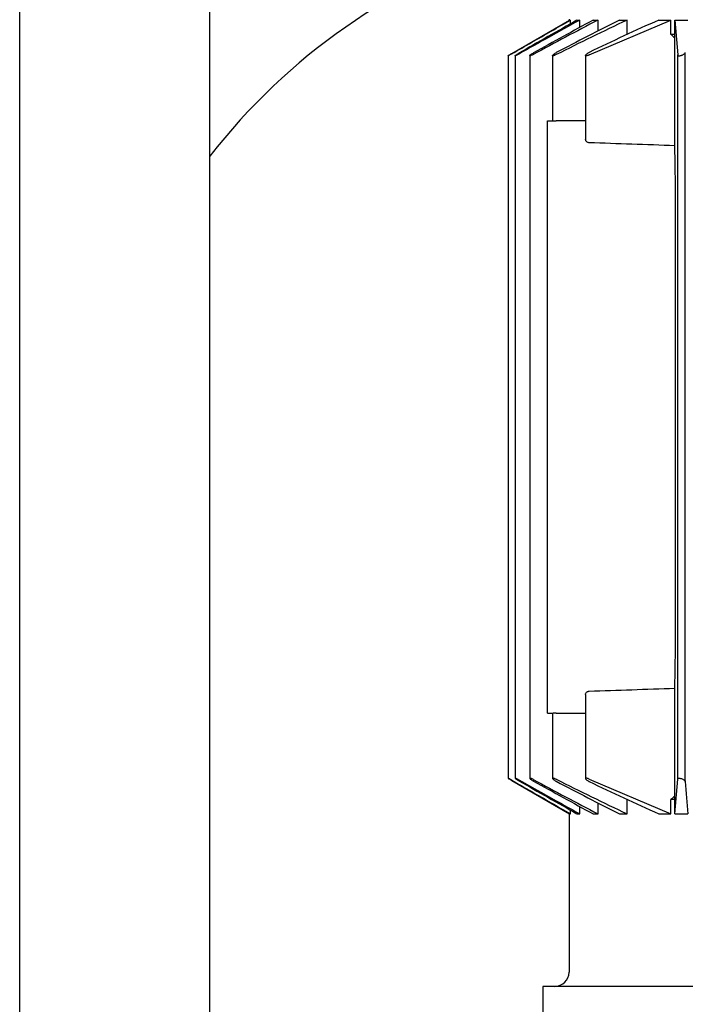
# Model space of a CAD drawing. Units: millimetres. Extents: x 143 to 5876, y 143 to 4100.
# Drawn here: x 2503 to 2643, y 1009 to 1216 of the extents above; entities that cross this region are included whole.
import ezdxf

# ---------------------------------------------------------------- set-up
doc = ezdxf.new("R2010")
doc.units = ezdxf.units.MM
for name, color, linetype in [('12013_-_BS_4848_', 7, 'Continuous'), ('80005_F35_LV', 7, 'Continuous'), ('Default', 7, 'Continuous'), ('PLM100RB14', 7, 'Continuous')]:
    doc.layers.add(name, color=color, linetype=linetype)

# ---------------------------------------------------------------- blocks, each defined once
blk = doc.blocks.new('SE1')
at = {"layer": '12013_-_BS_4848_', "color": 7, "linetype": 'Continuous'}
for p, q in [((2503.4, 543.95), (2503.4, 1773.95)), ((2543.4, 543.95), (2543.4, 1773.95))]:
    blk.add_line(p, q, dxfattribs=at)
at = {"layer": '80005_F35_LV', "color": 7, "linetype": 'Continuous'}
blk.add_arc((2647.33, 1106.93), 131.59, 107.7344, 142.169, dxfattribs=at)
at = {"layer": 'PLM100RB14', "color": 7, "linetype": 'Continuous'}
for p, q in [((2606.86, 1209.22), (2619.03, 1216.25)), ((2618.9, 1216.44), (2618.9, 1216.17)), ((2619.03, 1216.25), (2619.22, 1216.25)), ((2619.22, 1215.47), (2619.22, 1216.25)), ((2620.58, 1216.25), (2621.16, 1216.25)), ((2621.16, 1214.71), (2621.16, 1216.25)), ((2623.15, 1208.92), (2640.29, 1216.25)), ((2623.97, 1216.25), (2625, 1216.25)), ((2625, 1213.96), (2625, 1216.25)), ((2629.49, 1216.25), (2631.11, 1216.25)), ((2631.11, 1213.25), (2631.11, 1216.25)), ((2637.76, 1216.25), (2640.29, 1216.25)), ((2640.29, 1213.25), (2640.29, 1216.25)), ((2641.15, 1213.25), (2641.15, 1216.25)), ((2641.15, 1216.25), (2643.86, 1216.25)), ((2641.15, 1216.25), (2641.75, 1208.92)), ((2641.15, 1213.25), (2640.29, 1213.25)), ((2641.12, 1189.81), (2641.12, 1212.49)), ((2606.09, 1208.75), (2606.09, 1056.75)), ((2607.57, 1208.76), (2607.57, 1056.74)), ((2610.63, 1208.77), (2610.63, 1056.72)), ((2615.45, 1208.8), (2615.45, 1195.05)), ((2622.38, 1208.83), (2622.38, 1191.14)), ((2641.75, 1056.58), (2641.75, 1208.92)), ((2643.35, 1056.04), (2643.35, 1209.46)), ((2614.4, 1178.05), (2614.4, 1195.05)), ((2614.4, 1195.05), (2615.59, 1195.05)), ((2614.4, 1087.45), (2614.4, 1178.05)), ((2641.29, 1087.45), (2641.29, 1178.05)), ((2614.4, 1070.45), (2614.4, 1087.45)), ((2641.12, 1053.01), (2641.12, 1075.69)), ((2622.38, 1074.36), (2622.38, 1056.67)), ((2614.4, 1070.45), (2615.59, 1070.45)), ((2615.45, 1070.45), (2615.45, 1056.7)), ((2623.15, 1056.58), (2640.29, 1049.25)), ((2641.15, 1049.25), (2641.75, 1056.58)), ((2606.86, 1056.28), (2619.03, 1049.25)), ((2621.16, 1049.25), (2621.16, 1050.79)), ((2625, 1049.25), (2625, 1051.54)), ((2631.11, 1049.25), (2631.11, 1052.25)), ((2641.15, 1052.25), (2640.29, 1052.25)), ((2640.29, 1049.25), (2640.29, 1052.25)), ((2641.15, 1049.25), (2641.15, 1052.25)), ((2618.9, 1049.32), (2618.9, 1015.95)), ((2619.03, 1049.25), (2619.22, 1049.25)), ((2619.22, 1049.25), (2619.22, 1050.02)), ((2620.58, 1049.25), (2621.16, 1049.25)), ((2623.97, 1049.25), (2625, 1049.25)), ((2629.49, 1049.25), (2631.11, 1049.25)), ((2637.76, 1049.25), (2640.29, 1049.25)), ((2641.15, 1049.25), (2643.86, 1049.25)), ((2646.9, 1012.95), (2613.4, 1012.95)), ((2613.4, 1012.95), (2613.4, 1000.95))]:
    blk.add_line(p, q, dxfattribs=at)
for centre, radius, start, end in [((6515.18, -5632.07), 7878.29, 119.626643, 119.729041), ((4153.3, -1543.43), 3156.47, 119.0385, 119.30483), ((3678.54, -716.21), 2201.48, 118.62183, 118.99506), ((3220.58, 76.88), 1285.65, 117.59746, 118.28335), ((3071.55, 343.33), 978.47, 116.85826, 117.73285), ((2918.17, 609.35), 671.36, 115.31346, 116.72782), ((2852.14, 735.73), 526.17, 114.0438, 115.7979), ((2816.24, 1404.95), 260.2, 227.4531, 227.7008), ((2616.88, 1367.41), 172.36, 269.5697, 269.7803), ((2606.24, -12714.5), 13909.55, 89.933506, 89.958877), ((2459.27, -3804.29), 4997.41, 87.91456, 88.12074), ((2459.27, 6069.79), 4997.41, 271.87926, 272.08544), ((2616.88, 897.48), 172.97, 90.22, 90.4299), ((2606.24, 14980), 13909.55, 270.041123, 270.066494), ((2918.17, 1656.15), 671.36, 243.27218, 244.68654), ((4153.3, 3808.93), 3156.47, 240.69517, 240.9615), ((6515.18, 7897.57), 7878.29, 240.270959, 240.373357), ((3220.58, 2188.62), 1285.65, 241.71665, 242.40254), ((3678.54, 2981.71), 2201.48, 241.00494, 241.37817), ((3071.55, 1922.17), 978.47, 242.26715, 243.14174), ((2852.14, 1529.77), 526.17, 244.2021, 245.9562), ((3775.52, 1137.72), 1135.12, 184.12641, 184.46998), ((2816.24, 860.55), 260.2, 132.2992, 132.5469), ((2615.9, 1015.95), 3, 270, 0)]:
    blk.add_arc(centre, radius, start, end, dxfattribs=at)
for centre, major_axis, ratio, start_param, end_param in [((2635.01, 1405.07), (0, -260.3), 0.0349, 0.737963, 0.742284), ((2640.7, 1178.05), (0, -17), 0.034921, 1.570796, 2.334637), ((2640.7, 1087.45), (0, -17), 0.034921, 0.806956, 1.570796), ((2635.01, 860.42), (0, 260.31), 0.034899, -0.742275, -0.737954)]:
    blk.add_ellipse(centre, major_axis=major_axis, ratio=ratio, start_param=start_param, end_param=end_param, dxfattribs=at)
for points in [[(2606.86, 1209.16), (2608.27, 1209.97), (2611.07, 1211.58), (2615.19, 1213.94), (2617.89, 1215.48), (2619.22, 1216.25)], [(2606.86, 1056.34), (2608.27, 1055.53), (2611.07, 1053.92), (2615.19, 1051.56), (2617.89, 1050.01), (2619.22, 1049.25)]]:
    blk.add_open_spline(points, degree=3, dxfattribs=at)
for points, knots in [([(2606.86, 1209.16), (2606.76, 1209.1), (2606.66, 1209.04), (2606.57, 1208.99), (2606.47, 1208.94), (2606.38, 1208.89), (2606.31, 1208.85), (2606.24, 1208.82), (2606.19, 1208.79), (2606.15, 1208.77), (2606.11, 1208.75), (2606.09, 1208.74), (2606.09, 1208.74), (2606.09, 1208.74), (2606.09, 1208.74), (2606.09, 1208.74)], [0, 0, 0, 0, 0.1301627, 0.1301627, 0.1301627, 0.2611379, 0.2611379, 0.2611379, 0.378514, 0.378514, 0.378514, 0.4784614, 0.4784614, 0.4784614, 0.4979518, 0.4979518, 0.4979518, 0.4979518]), ([(2606.11, 1208.76), (2606.12, 1208.78), (2606.15, 1208.8), (2606.19, 1208.82), (2606.23, 1208.84), (2606.28, 1208.88), (2606.34, 1208.91), (2606.4, 1208.95), (2606.47, 1208.99), (2606.55, 1209.04), (2606.64, 1209.09), (2606.73, 1209.14), (2606.82, 1209.2), (2606.83, 1209.2), (2606.85, 1209.21), (2606.86, 1209.22)], [0.568404, 0.568404, 0.568404, 0.568404, 0.6577291, 0.6577291, 0.6577291, 0.7537856, 0.7537856, 0.7537856, 0.8617685, 0.8617685, 0.8617685, 0.9839934, 0.9839934, 0.9839934, 1, 1, 1, 1]), ([(2608.35, 1209.1), (2608.25, 1209.04), (2608.15, 1208.99), (2608.06, 1208.94), (2607.97, 1208.9), (2607.88, 1208.85), (2607.81, 1208.82), (2607.74, 1208.79), (2607.68, 1208.77), (2607.64, 1208.75), (2607.61, 1208.74), (2607.59, 1208.74), (2607.58, 1208.74), (2607.57, 1208.75), (2607.57, 1208.76), (2607.59, 1208.78), (2607.6, 1208.79), (2607.63, 1208.82), (2607.66, 1208.84), (2607.7, 1208.87), (2607.75, 1208.91), (2607.8, 1208.94), (2607.87, 1208.99), (2607.94, 1209.03), (2608.02, 1209.08), (2608.1, 1209.13), (2608.2, 1209.19), (2608.29, 1209.25), (2608.31, 1209.26), (2608.33, 1209.27), (2608.35, 1209.28)], [0, 0, 0, 0, 0.125419, 0.125419, 0.125419, 0.251756, 0.251756, 0.251756, 0.363554, 0.363554, 0.363554, 0.459556, 0.459556, 0.459556, 0.548432, 0.548432, 0.548432, 0.639091, 0.639091, 0.639091, 0.738233, 0.738233, 0.738233, 0.850363, 0.850363, 0.850363, 0.976551, 0.976551, 0.976551, 1, 1, 1, 1]), ([(2611.4, 1209.04), (2611.31, 1208.99), (2611.22, 1208.94), (2611.13, 1208.9), (2611.04, 1208.86), (2610.95, 1208.82), (2610.88, 1208.79), (2610.81, 1208.77), (2610.76, 1208.75), (2610.72, 1208.75), (2610.68, 1208.74), (2610.65, 1208.74), (2610.64, 1208.75), (2610.63, 1208.76), (2610.63, 1208.77), (2610.64, 1208.79), (2610.65, 1208.81), (2610.67, 1208.84), (2610.7, 1208.87), (2610.74, 1208.9), (2610.79, 1208.94), (2610.84, 1208.98), (2610.9, 1209.03), (2610.97, 1209.08), (2611.05, 1209.13), (2611.14, 1209.18), (2611.23, 1209.24), (2611.33, 1209.3), (2611.36, 1209.31), (2611.38, 1209.32), (2611.4, 1209.34)], [0, 0, 0, 0, 0.119518, 0.119518, 0.119518, 0.239973, 0.239973, 0.239973, 0.346288, 0.346288, 0.346288, 0.439156, 0.439156, 0.439156, 0.527735, 0.527735, 0.527735, 0.620299, 0.620299, 0.620299, 0.722924, 0.722924, 0.722924, 0.839313, 0.839313, 0.839313, 0.969043, 0.969043, 0.969043, 1, 1, 1, 1]), ([(2616.22, 1208.98), (2616.13, 1208.93), (2616.04, 1208.89), (2615.95, 1208.86), (2615.87, 1208.82), (2615.78, 1208.79), (2615.71, 1208.77), (2615.65, 1208.76), (2615.59, 1208.74), (2615.55, 1208.74), (2615.51, 1208.74), (2615.48, 1208.75), (2615.46, 1208.76), (2615.45, 1208.77), (2615.44, 1208.79), (2615.45, 1208.81), (2615.46, 1208.84), (2615.48, 1208.87), (2615.5, 1208.9), (2615.54, 1208.94), (2615.58, 1208.98), (2615.63, 1209.02), (2615.69, 1209.07), (2615.77, 1209.13), (2615.85, 1209.18), (2615.93, 1209.24), (2616.03, 1209.3), (2616.13, 1209.35), (2616.16, 1209.37), (2616.19, 1209.38), (2616.22, 1209.4)], [0, 0, 0, 0, 0.112755, 0.112755, 0.112755, 0.226388, 0.226388, 0.226388, 0.327441, 0.327441, 0.327441, 0.417945, 0.417945, 0.417945, 0.506975, 0.506975, 0.506975, 0.602095, 0.602095, 0.602095, 0.708722, 0.708722, 0.708722, 0.829549, 0.829549, 0.829549, 0.96231, 0.96231, 0.96231, 1, 1, 1, 1]), ([(2623.15, 1208.92), (2623.07, 1208.88), (2622.98, 1208.85), (2622.9, 1208.82), (2622.81, 1208.79), (2622.73, 1208.77), (2622.66, 1208.76), (2622.6, 1208.74), (2622.54, 1208.74), (2622.5, 1208.74), (2622.46, 1208.75), (2622.43, 1208.76), (2622.41, 1208.77), (2622.39, 1208.79), (2622.38, 1208.81), (2622.38, 1208.84), (2622.38, 1208.87), (2622.4, 1208.9), (2622.42, 1208.94), (2622.45, 1208.98), (2622.49, 1209.03), (2622.55, 1209.07), (2622.61, 1209.13), (2622.68, 1209.18), (2622.76, 1209.24), (2622.85, 1209.3), (2622.95, 1209.36), (2623.05, 1209.41), (2623.08, 1209.43), (2623.12, 1209.44), (2623.15, 1209.46)], [0, 0, 0, 0, 0.105513, 0.105513, 0.105513, 0.211775, 0.211775, 0.211775, 0.30791, 0.30791, 0.30791, 0.396871, 0.396871, 0.396871, 0.487246, 0.487246, 0.487246, 0.585827, 0.585827, 0.585827, 0.697237, 0.697237, 0.697237, 0.822766, 0.822766, 0.822766, 0.957797, 0.957797, 0.957797, 1, 1, 1, 1]), ([(2641.75, 1208.92), (2641.75, 1208.88), (2641.77, 1208.85), (2641.8, 1208.82), (2641.83, 1208.79), (2641.88, 1208.77), (2641.94, 1208.76), (2641.99, 1208.74), (2642.06, 1208.74), (2642.13, 1208.74), (2642.2, 1208.75), (2642.27, 1208.76), (2642.35, 1208.77), (2642.42, 1208.79), (2642.5, 1208.81), (2642.57, 1208.84), (2642.66, 1208.87), (2642.74, 1208.9), (2642.81, 1208.94), (2642.9, 1208.98), (2642.97, 1209.03), (2643.04, 1209.07), (2643.12, 1209.13), (2643.18, 1209.18), (2643.23, 1209.24), (2643.29, 1209.3), (2643.32, 1209.36), (2643.34, 1209.41), (2643.35, 1209.43), (2643.35, 1209.44), (2643.35, 1209.46)], [0, 0, 0, 0, 0.105513, 0.105513, 0.105513, 0.211775, 0.211775, 0.211775, 0.30791, 0.30791, 0.30791, 0.396871, 0.396871, 0.396871, 0.487246, 0.487246, 0.487246, 0.585827, 0.585827, 0.585827, 0.697237, 0.697237, 0.697237, 0.822766, 0.822766, 0.822766, 0.957797, 0.957797, 0.957797, 1, 1, 1, 1]), ([(2623.15, 1190.43), (2623.08, 1190.43), (2623, 1190.44), (2622.93, 1190.47), (2622.87, 1190.49), (2622.8, 1190.51), (2622.75, 1190.55), (2622.67, 1190.59), (2622.6, 1190.65), (2622.55, 1190.71), (2622.48, 1190.79), (2622.43, 1190.88), (2622.41, 1190.96), (2622.39, 1191.02), (2622.38, 1191.08), (2622.38, 1191.14)], [0, 0, 0, 0, 0.0782946, 0.0782946, 0.0782946, 0.1558862, 0.1558862, 0.1558862, 0.2668202, 0.2668202, 0.2668202, 0.4119842, 0.4119842, 0.4119842, 0.5066903, 0.5066903, 0.5066903, 0.5066903]), ([(2622.38, 1074.36), (2622.38, 1074.45), (2622.4, 1074.53), (2622.44, 1074.62), (2622.47, 1074.7), (2622.53, 1074.77), (2622.6, 1074.84), (2622.66, 1074.9), (2622.73, 1074.94), (2622.8, 1074.98), (2622.86, 1075.01), (2622.93, 1075.03), (2623, 1075.05), (2623.05, 1075.06), (2623.1, 1075.07), (2623.15, 1075.07)], [0.492843, 0.492843, 0.492843, 0.492843, 0.6336505, 0.6336505, 0.6336505, 0.7688891, 0.7688891, 0.7688891, 0.8682567, 0.8682567, 0.8682567, 0.947353, 0.947353, 0.947353, 1, 1, 1, 1]), ([(2606.86, 1056.34), (2606.76, 1056.4), (2606.66, 1056.45), (2606.57, 1056.51), (2606.47, 1056.56), (2606.38, 1056.61), (2606.31, 1056.65), (2606.24, 1056.68), (2606.19, 1056.71), (2606.15, 1056.73), (2606.11, 1056.75), (2606.09, 1056.75), (2606.09, 1056.75), (2606.08, 1056.75), (2606.09, 1056.75), (2606.11, 1056.73), (2606.12, 1056.72), (2606.15, 1056.7), (2606.19, 1056.68), (2606.23, 1056.65), (2606.28, 1056.62), (2606.34, 1056.59), (2606.4, 1056.55), (2606.47, 1056.51), (2606.55, 1056.46), (2606.64, 1056.41), (2606.73, 1056.36), (2606.82, 1056.3), (2606.83, 1056.29), (2606.85, 1056.29), (2606.86, 1056.28)], [0, 0, 0, 0, 0.130163, 0.130163, 0.130163, 0.261138, 0.261138, 0.261138, 0.378514, 0.378514, 0.378514, 0.478461, 0.478461, 0.478461, 0.568404, 0.568404, 0.568404, 0.657729, 0.657729, 0.657729, 0.753786, 0.753786, 0.753786, 0.861769, 0.861769, 0.861769, 0.983993, 0.983993, 0.983993, 1, 1, 1, 1]), ([(2608.35, 1056.4), (2608.25, 1056.45), (2608.15, 1056.51), (2608.06, 1056.55), (2607.97, 1056.6), (2607.88, 1056.64), (2607.81, 1056.68), (2607.74, 1056.71), (2607.68, 1056.73), (2607.64, 1056.74), (2607.61, 1056.75), (2607.59, 1056.76), (2607.58, 1056.75), (2607.57, 1056.75), (2607.57, 1056.74), (2607.59, 1056.72), (2607.6, 1056.7), (2607.63, 1056.68), (2607.66, 1056.66), (2607.7, 1056.63), (2607.75, 1056.59), (2607.8, 1056.55), (2607.87, 1056.51), (2607.94, 1056.46), (2608.02, 1056.42), (2608.1, 1056.36), (2608.2, 1056.31), (2608.29, 1056.25), (2608.31, 1056.24), (2608.33, 1056.23), (2608.35, 1056.22)], [0, 0, 0, 0, 0.125419, 0.125419, 0.125419, 0.251756, 0.251756, 0.251756, 0.363554, 0.363554, 0.363554, 0.459556, 0.459556, 0.459556, 0.548432, 0.548432, 0.548432, 0.639091, 0.639091, 0.639091, 0.738233, 0.738233, 0.738233, 0.850363, 0.850363, 0.850363, 0.976551, 0.976551, 0.976551, 1, 1, 1, 1]), ([(2611.4, 1056.46), (2611.31, 1056.51), (2611.22, 1056.56), (2611.13, 1056.6), (2611.04, 1056.64), (2610.95, 1056.68), (2610.88, 1056.7), (2610.81, 1056.73), (2610.76, 1056.74), (2610.72, 1056.75), (2610.68, 1056.76), (2610.65, 1056.76), (2610.64, 1056.75), (2610.63, 1056.74), (2610.63, 1056.72), (2610.64, 1056.71), (2610.65, 1056.69), (2610.67, 1056.66), (2610.7, 1056.63), (2610.74, 1056.6), (2610.79, 1056.56), (2610.84, 1056.52), (2610.9, 1056.47), (2610.97, 1056.42), (2611.05, 1056.37), (2611.14, 1056.31), (2611.23, 1056.26), (2611.33, 1056.2), (2611.36, 1056.19), (2611.38, 1056.17), (2611.4, 1056.16)], [0, 0, 0, 0, 0.119518, 0.119518, 0.119518, 0.239973, 0.239973, 0.239973, 0.346288, 0.346288, 0.346288, 0.439156, 0.439156, 0.439156, 0.527735, 0.527735, 0.527735, 0.620299, 0.620299, 0.620299, 0.722924, 0.722924, 0.722924, 0.839313, 0.839313, 0.839313, 0.969043, 0.969043, 0.969043, 1, 1, 1, 1]), ([(2616.22, 1056.52), (2616.13, 1056.56), (2616.04, 1056.6), (2615.95, 1056.64), (2615.87, 1056.68), (2615.78, 1056.7), (2615.71, 1056.72), (2615.65, 1056.74), (2615.59, 1056.75), (2615.55, 1056.75), (2615.51, 1056.76), (2615.48, 1056.75), (2615.46, 1056.74), (2615.45, 1056.73), (2615.44, 1056.71), (2615.45, 1056.69), (2615.46, 1056.66), (2615.48, 1056.63), (2615.5, 1056.6), (2615.54, 1056.56), (2615.58, 1056.52), (2615.63, 1056.47), (2615.69, 1056.43), (2615.77, 1056.37), (2615.85, 1056.32), (2615.93, 1056.26), (2616.03, 1056.2), (2616.13, 1056.15), (2616.16, 1056.13), (2616.19, 1056.11), (2616.22, 1056.1)], [0, 0, 0, 0, 0.112755, 0.112755, 0.112755, 0.226388, 0.226388, 0.226388, 0.327441, 0.327441, 0.327441, 0.417945, 0.417945, 0.417945, 0.506975, 0.506975, 0.506975, 0.602095, 0.602095, 0.602095, 0.708722, 0.708722, 0.708722, 0.829549, 0.829549, 0.829549, 0.96231, 0.96231, 0.96231, 1, 1, 1, 1]), ([(2623.15, 1056.58), (2623.07, 1056.62), (2622.98, 1056.65), (2622.9, 1056.68), (2622.81, 1056.71), (2622.73, 1056.73), (2622.66, 1056.74), (2622.6, 1056.75), (2622.54, 1056.76), (2622.5, 1056.75), (2622.46, 1056.75), (2622.43, 1056.74), (2622.41, 1056.72), (2622.39, 1056.71), (2622.38, 1056.69), (2622.38, 1056.66), (2622.38, 1056.63), (2622.4, 1056.6), (2622.42, 1056.56), (2622.45, 1056.52), (2622.49, 1056.47), (2622.55, 1056.42), (2622.61, 1056.37), (2622.68, 1056.31), (2622.76, 1056.26), (2622.85, 1056.2), (2622.95, 1056.14), (2623.05, 1056.09), (2623.08, 1056.07), (2623.12, 1056.05), (2623.15, 1056.04)], [0, 0, 0, 0, 0.105513, 0.105513, 0.105513, 0.211775, 0.211775, 0.211775, 0.30791, 0.30791, 0.30791, 0.396871, 0.396871, 0.396871, 0.487246, 0.487246, 0.487246, 0.585827, 0.585827, 0.585827, 0.697237, 0.697237, 0.697237, 0.822766, 0.822766, 0.822766, 0.957797, 0.957797, 0.957797, 1, 1, 1, 1]), ([(2641.75, 1056.58), (2641.75, 1056.62), (2641.77, 1056.65), (2641.8, 1056.68), (2641.83, 1056.71), (2641.88, 1056.73), (2641.94, 1056.74), (2641.99, 1056.75), (2642.06, 1056.76), (2642.13, 1056.75), (2642.2, 1056.75), (2642.27, 1056.74), (2642.35, 1056.72), (2642.42, 1056.71), (2642.5, 1056.69), (2642.57, 1056.66), (2642.66, 1056.63), (2642.74, 1056.6), (2642.81, 1056.56), (2642.9, 1056.52), (2642.97, 1056.47), (2643.04, 1056.42), (2643.12, 1056.37), (2643.18, 1056.31), (2643.23, 1056.26), (2643.29, 1056.2), (2643.32, 1056.14), (2643.34, 1056.09), (2643.35, 1056.07), (2643.35, 1056.05), (2643.35, 1056.04)], [0, 0, 0, 0, 0.105513, 0.105513, 0.105513, 0.211775, 0.211775, 0.211775, 0.30791, 0.30791, 0.30791, 0.396871, 0.396871, 0.396871, 0.487246, 0.487246, 0.487246, 0.585827, 0.585827, 0.585827, 0.697237, 0.697237, 0.697237, 0.822766, 0.822766, 0.822766, 0.957797, 0.957797, 0.957797, 1, 1, 1, 1])]:
    blk.add_open_spline(points, degree=3, knots=knots, dxfattribs=at)

msp = doc.modelspace()

# ---------------------------------------------------------------- block references
at = {"layer": 'Default'}
msp.add_blockref('SE1', (0, 0), dxfattribs=at)

doc.saveas('drawing.dxf')
